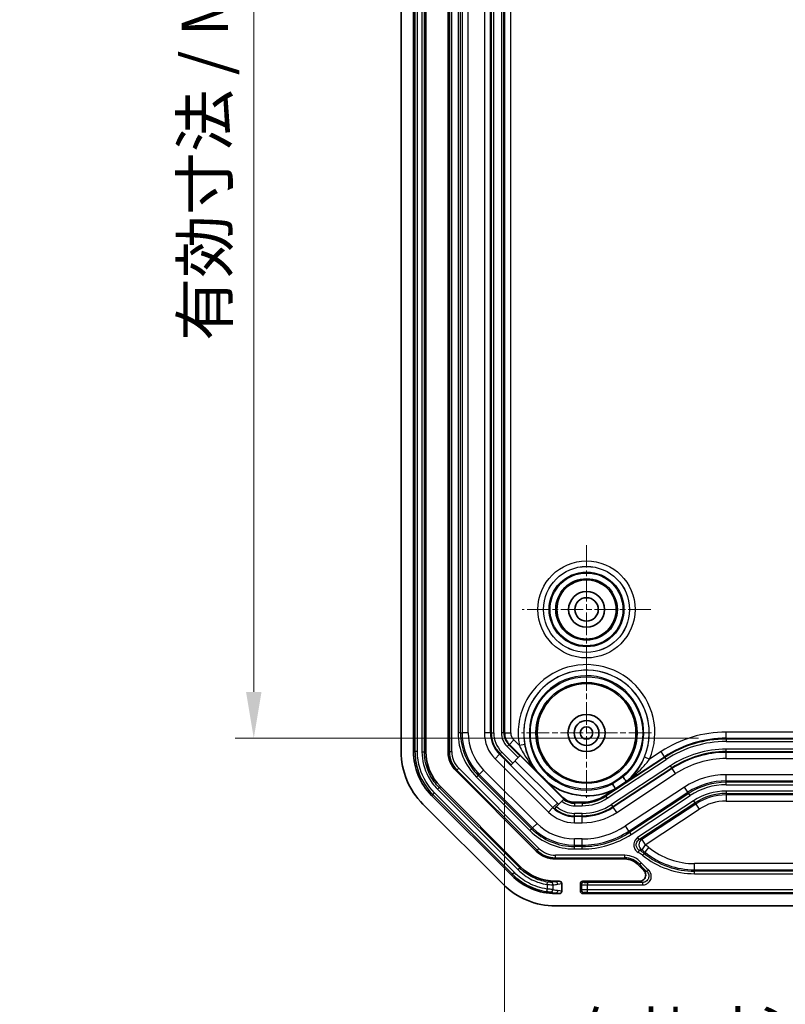
# Model space of a CAD drawing. Units: millimetres. Extents: x 1230 to 3606, y 808 to 1229.
# Drawn here: x 2683 to 2745, y 955 to 1034 of the extents above; entities that cross this region are included whole.
import ezdxf

# ---------------------------------------------------------------- set-up
doc = ezdxf.new("R2010")
doc.units = ezdxf.units.MM
doc.linetypes.add('CHAIN', pattern=[0.3543, 0.2362, -0.0295, 0.0591, -0.0295])
doc.layers.add('Center Mark (ISO)', color=7, linetype='Continuous', lineweight=18, true_color=0x80ffff)
for name, color, linetype, lineweight in [('Dimension (ISO)', 7, 'Continuous', 18), ('Visible (ISO)', 7, 'Continuous', 35), ('Visible Narrow (ISO)', 7, 'Continuous', 25)]:
    doc.layers.add(name, color=color, linetype=linetype, lineweight=lineweight)
doc.styles.add('Note Text (TK)', font='txt')
doc.dimstyles.new('Default - Method 1b (TK)', dxfattribs={"dimscale": 1.5, "dimtxt": 2.5, "dimasz": 2.5, "dimexe": 1, "dimexo": 1.5, "dimgap": 1, "dimtad": 1, "dimtoh": 1, "dimrnd": 1e-08, "dimdsep": 46, "dimtxsty": 'Note Text (TK)', "dimcen": 0.09, "dimdle": 5, "dimclrd": 100, "dimclre": 100, "dimclrt": 7, "dimadec": 1, "dimazin": 1, "dimtfac": 1, "dimtmove": 0, "dimatfit": 3, "dimfxl": 0, "dimtolj": 1, "dimlwd": -1, "dimlwe": -1, "dimarcsym": 0})

# ---------------------------------------------------------------- blocks, each defined once
blk = doc.blocks.new('*D80')
at = {"layer": 'Defpoints', "color": 0, "transparency": 16777216}
for p in [(2738.932, 1100.191), (2702.204, 976.132), (2740.43, 976.132)]:
    blk.add_point(p, dxfattribs=at)
at = {"layer": 'Dimension (ISO)', "color": 100, "transparency": 16777216}
for p, q in [((2736.682, 1100.191), (2700.704, 1100.191)), ((2702.204, 1096.441), (2702.204, 979.882)), ((2738.18, 976.132), (2700.704, 976.132))]:
    blk.add_line(p, q, dxfattribs=at)
for points in [[(2701.579, 1096.441), (2702.829, 1096.441), (2702.204, 1100.191)], [(2701.579, 979.882), (2702.829, 979.882), (2702.204, 976.132)]]:
    blk.add_solid(points, dxfattribs=at)
at = {"layer": 'Dimension (ISO)', "color": 7, "transparency": 16777216, "insert": (2698.245, 1008.303), "char_height": 3.75, "attachment_point": 4, "rotation": 90, "style": 'Note Text (TK)'}
blk.add_mtext('\\A1;\\fＭＳ Ｐゴシック|b0|i0;\\H3.7310;有効寸法 / Max dim. 124.1', dxfattribs=at)
blk = doc.blocks.new('*D81')
at = {"layer": 'Defpoints', "color": 0, "transparency": 16777216}
for p in [(2722.502, 976.579), (2790.761, 976.579), (2790.761, 948.079)]:
    blk.add_point(p, dxfattribs=at)
at = {"layer": 'Dimension (ISO)', "color": 100, "transparency": 16777216}
for p, q in [((2722.502, 974.329), (2722.502, 946.579)), ((2790.761, 974.329), (2790.761, 946.579)), ((2726.252, 948.079), (2787.011, 948.079))]:
    blk.add_line(p, q, dxfattribs=at)
for points in [[(2726.252, 948.704), (2726.252, 947.454), (2722.502, 948.079)], [(2787.011, 948.704), (2787.011, 947.454), (2790.761, 948.079)]]:
    blk.add_solid(points, dxfattribs=at)
at = {"layer": 'Dimension (ISO)', "color": 7, "transparency": 16777216, "insert": (2727.759, 952.039), "char_height": 3.75, "attachment_point": 4, "style": 'Note Text (TK)'}
blk.add_mtext('\\A1;\\fＭＳ Ｐゴシック|b0|i0;\\H3.7310;有効寸法 / Max dim. 68.3', dxfattribs=at)

msp = doc.modelspace()

# ---------------------------------------------------------------- linework, layer by layer
at = {"layer": 'Center Mark (ISO)', "linetype": 'CHAIN', "ltscale": 7.704271}
for p, q in [((2729.1319, 991.7616), (2729.1319, 981.3616)), ((2734.3319, 986.5616), (2723.9319, 986.5616))]:
    msp.add_line(p, q, dxfattribs=at)
at = {"layer": 'Center Mark (ISO)', "linetype": 'CHAIN', "ltscale": 7.778352}
for p, q in [((2729.1319, 981.8116), (2729.1319, 971.3116)), ((2734.3819, 976.5616), (2723.8819, 976.5616))]:
    msp.add_line(p, q, dxfattribs=at)
at = {"layer": 'Visible (ISO)'}
for p, q in [((2714.1319, 1093.0763), (2714.1319, 975.0469)), ((2715.1319, 1093.0761), (2715.1319, 975.0471)), ((2716.1319, 975.047), (2716.1319, 1093.0762)), ((2717.9319, 1093.0763), (2717.9319, 975.0469)), ((2723.7379, 974.7031), (2723.7578, 974.7231)), ((2723.7578, 974.7231), (2727.1845, 971.2964)), ((2722.9894, 973.9547), (2723.0213, 973.9865)), ((2723.1626, 974.1278), (2723.0213, 973.9865)), ((2723.1626, 974.1278), (2723.5966, 974.5618)), ((2723.7379, 974.7031), (2723.5966, 974.5618)), ((2718.5763, 973.4913), (2725.0616, 967.006)), ((2725.0473, 973.4978), (2727.3127, 971.2324)), ((2725.1223, 973.4465), (2725.1105, 973.4361)), ((2726.0103, 972.5447), (2726.0168, 972.552)), ((2726.0103, 972.5447), (2727.2216, 971.3334)), ((2730.4816, 971.3849), (2732.4415, 972.6748)), ((2732.3622, 972.6237), (2732.3528, 972.6364)), ((2723.7887, 965.7333), (2717.3036, 972.2184)), ((2730.6604, 971.5109), (2731.4679, 972.0424)), ((2731.4679, 972.0424), (2731.463, 972.0508)), ((2715.8893, 970.8043), (2722.3746, 964.319)), ((2723.0815, 965.0262), (2716.5965, 971.5112)), ((2727.1374, 971.0315), (2726.7019, 970.5961)), ((2727.2795, 971.1736), (2727.1374, 971.0315)), ((2727.2995, 971.1937), (2727.2795, 971.1736)), ((2728.1498, 970.9489), (2728.7842, 970.9489)), ((2726.5284, 970.4225), (2726.5403, 970.4345)), ((2726.5603, 970.4544), (2726.5403, 970.4345)), ((2726.7019, 970.5961), (2726.5603, 970.4544)), ((2732.2237, 966.3616), (2726.6172, 966.3616)), ((2726.9284, 964.5616), (2726.6173, 964.5616)), ((2727.1319, 963.7602), (2727.1319, 964.363)), ((2728.6319, 964.3617), (2728.6319, 963.7615)), ((2733.4227, 964.5616), (2728.8318, 964.5616)), ((2726.6174, 963.5616), (2726.9284, 963.5616)), ((2728.8318, 963.5616), (2784.432, 963.5616)), ((2726.6172, 962.5616), (2786.6466, 962.5616))]:
    msp.add_line(p, q, dxfattribs=at)
for centre, radius in [((2729.1319, 986.5616), 2.4), ((2729.1319, 986.5616), 1.45), ((2729.1319, 986.5616), 0.95), ((2729.1319, 976.5616), 4), ((2729.1319, 976.5616), 1.5), ((2729.1319, 976.5616), 1.0065), ((2729.1319, 976.5616), 1.005), ((2729.1319, 976.5616), 0.505)]:
    msp.add_circle(centre, radius, dxfattribs=at)
for centre, radius, start, end in [((2720.1319, 975.0469), 6, 180, 225), ((2720.1319, 975.0469), 2.2, 180, 225), ((2729.1319, 976.5616), 5.0873, 232.148933, 297.334518), ((2728.1498, 972.2616), 1.3651, 225, 231.473774), ((2728.1498, 972.2616), 1.3127, 225, 270), ((2728.7842, 974.3616), 3.4127, 270, 303.35018), ((2726.6172, 968.5616), 2.2, 225, 270), ((2732.2237, 964.8616), 1.5, 41.810315, 90), ((2738.9319, 970.8616), 7.5, 221.810315, 226.474312), ((2726.6172, 968.5616), 6, 225, 270)]:
    msp.add_arc(centre, radius, start, end, dxfattribs=at)
for centre, major_axis, ratio, start_param, end_param in [((2720.1335, 975.0475), (4.6209, 1.9141), 0.999869, 2.7489399, 3.5342454), ((2720.1332, 975.0474), (3.6967, 1.5312), 0.999869, 2.7489399, 3.5342454), ((2726.6177, 968.5629), (1.5312, 3.6967), 0.999869, 2.7489399, 3.5342454), ((2726.6178, 968.5632), (1.9141, 4.6209), 0.999869, 2.7489399, 3.5342454), ((2726.9268, 964.3615), (0.2029, 0.031), 0.9742941, 6.1354192, 7.698439), ((2728.832, 964.3615), (-0.1416, 0.1416), 0.9987828, 5.4983961, 7.0679745), ((2726.9268, 963.7617), (0.2029, -0.031), 0.9742941, 4.8679316, 6.4309514), ((2728.832, 963.7617), (-0.1416, -0.1416), 0.9987828, 5.4983961, 7.0679745)]:
    msp.add_ellipse(centre, major_axis=major_axis, ratio=ratio, start_param=start_param, end_param=end_param, dxfattribs=at)
for points, knots in [([(2725.1105, 973.4361), (2725.1105, 973.436), (2725.1104, 973.4361), (2725.1099, 973.4364), (2725.1086, 973.4374), (2725.1044, 973.4414), (2725.1019, 973.4437), (2725.0953, 973.4501), (2725.0913, 973.4541), (2725.0773, 973.4679), (2725.0644, 973.4807), (2725.0473, 973.4978)], [0, 0, 0, 0, 0.000542405, 0.000542405, 0.002838036, 0.002838036, 0.004591505, 0.004591505, 0.006522305, 0.006522305, 0.010898489, 0.010898489, 0.010898489, 0.010898489]), ([(2726.0168, 972.552), (2726.0169, 972.5521), (2726.0145, 972.5548), (2726.0056, 972.5643), (2725.9958, 972.5744), (2725.9681, 972.6029), (2725.9426, 972.6287), (2725.8165, 972.7564), (2725.6833, 972.89), (2725.5718, 973.0015), (2725.4603, 973.113), (2725.3267, 973.2462), (2725.199, 973.3723), (2725.1732, 973.3978), (2725.1447, 973.4255), (2725.1346, 973.4353), (2725.1251, 973.4442), (2725.1224, 973.4466), (2725.1223, 973.4465)], [0.19580339, 0.19580339, 0.19580339, 0.19580339, 0.19886217, 0.19886217, 0.20377746, 0.20377746, 0.21373697, 0.21373697, 0.26103611, 0.26103611, 0.26103611, 0.30833526, 0.30833526, 0.31829477, 0.31829477, 0.32321005, 0.32321005, 0.32626884, 0.32626884, 0.32626884, 0.32626884]), ([(2731.2359, 972.4399), (2731.2368, 972.4383), (2731.2378, 972.4366), (2731.2676, 972.3855), (2731.2961, 972.3365), (2731.3501, 972.244), (2731.3749, 972.2014), (2731.4169, 972.1296), (2731.4336, 972.101), (2731.4564, 972.062), (2731.4625, 972.0517), (2731.463, 972.0508)], [-0.000573529, -0.000573529, -0.000573529, -0.000573529, 0, 0, 0.017191594, 0.017191594, 0.034787049, 0.034787049, 0.052357095, 0.052357095, 0.069597535, 0.069597535, 0.069597535, 0.069597535]), ([(2732.3528, 972.6364), (2732.3522, 972.6372), (2732.3451, 972.6469), (2732.3183, 972.6833), (2732.2987, 972.7099), (2732.2493, 972.7769), (2732.2201, 972.8166), (2732.1564, 972.9027), (2732.1228, 972.9483), (2732.0875, 972.9959), (2732.0864, 972.9974), (2732.0853, 972.999)], [0.000316903, 0.000316903, 0.000316903, 0.000316903, 0.017556268, 0.017556268, 0.035125219, 0.035125219, 0.052719578, 0.052719578, 0.0699101, 0.0699101, 0.070483594, 0.070483594, 0.070483594, 0.070483594]), ([(2732.4415, 972.6748), (2732.4372, 972.6719), (2732.4328, 972.6691), (2732.4136, 972.6564), (2732.3995, 972.6472), (2732.3829, 972.6364), (2732.3778, 972.6331), (2732.3703, 972.6284), (2732.3678, 972.6268), (2732.3647, 972.6249), (2732.3638, 972.6244), (2732.3626, 972.6238), (2732.3623, 972.6236), (2732.3622, 972.6237)], [0, 0, 0, 0, 0.001551951, 0.001551951, 0.006899453, 0.006899453, 0.009453836, 0.009453836, 0.011403546, 0.011403546, 0.012690994, 0.012690994, 0.014138308, 0.014138308, 0.014138308, 0.014138308]), ([(2733.4227, 964.5616), (2733.4882, 964.5616), (2733.5531, 964.5744), (2733.674, 964.6241), (2733.7289, 964.6604), (2733.8215, 964.752), (2733.8582, 964.8062), (2733.9089, 964.9257), (2733.9223, 964.9898), (2733.9238, 965.1195), (2733.9118, 965.184), (2733.8745, 965.2782), (2733.8575, 965.3105), (2733.8168, 965.3707), (2733.7932, 965.3986), (2733.7668, 965.4236)], [0, 0, 0, 0, 0.01965761, 0.01965761, 0.03922492, 0.03922492, 0.05870792, 0.05870792, 0.07816074, 0.07816074, 0.09765415, 0.09765415, 0.10856076, 0.10856076, 0.11947485, 0.11947485, 0.11947485, 0.11947485])]:
    msp.add_open_spline(points, degree=3, knots=knots, dxfattribs=at)
for points in [[(2727.3127, 971.2324), (2727.2763, 971.2607), (2727.2419, 971.2906), (2727.2097, 971.3215)], [(2730.6696, 971.4968), (2730.6094, 971.4583), (2730.5466, 971.4208), (2730.4816, 971.3849)]]:
    msp.add_open_spline(points, degree=3, dxfattribs=at)
for points, weights in [([(2727.2216, 971.3334), (2727.2692, 971.2857), (2727.3127, 971.2324)], [1.02956426232, 1.02956426232, 1.02142124015]), ([(2730.4816, 971.3849), (2730.5693, 971.451), (2730.6604, 971.5109)], [1.00828000168, 1.01137192609, 1.01137192609])]:
    msp.add_rational_spline(points, weights, degree=2, dxfattribs=at)
at = {"layer": 'Visible Narrow (ISO)'}
for p, q in [((2715.2474, 1093.0557), (2715.2474, 975.0676)), ((2715.4473, 975.0676), (2715.4473, 1093.0557)), ((2715.8166, 1093.0967), (2715.8166, 975.0265)), ((2716.0164, 975.0265), (2716.0164, 1093.0967)), ((2718.0299, 1093.0763), (2718.0299, 975.0469)), ((2718.2298, 975.0469), (2718.2298, 1093.0763)), ((2718.7388, 1091.5437), (2718.7388, 976.5795)), ((2718.9387, 976.5795), (2718.9387, 1091.5437)), ((2719.0547, 1091.5437), (2719.0547, 976.5795)), ((2719.5544, 976.5795), (2719.5544, 1091.5437)), ((2720.8618, 1091.5437), (2720.8618, 976.5795)), ((2721.3615, 976.5795), (2721.3615, 1091.5437)), ((2722.5024, 1091.5437), (2722.5024, 976.5795)), ((2723.0021, 976.5795), (2723.0021, 1091.5437)), ((2721.4252, 1039.0616), (2721.4252, 976.5795)), ((2721.6251, 976.5795), (2721.6251, 1039.0616)), ((2722.2388, 1039.0616), (2722.2388, 976.5795)), ((2722.4387, 976.5795), (2722.4387, 1039.0616)), ((2718.9387, 976.5795), (2718.7388, 976.5795)), ((2718.9387, 976.5795), (2719.0547, 976.5795)), ((2719.5544, 976.5795), (2719.0547, 976.5795)), ((2721.3615, 976.5795), (2720.8618, 976.5795)), ((2721.4252, 976.5795), (2721.3615, 976.5795)), ((2721.4252, 976.5795), (2721.6251, 976.5795)), ((2722.4387, 976.5795), (2722.2388, 976.5795)), ((2722.4387, 976.5795), (2722.5024, 976.5795)), ((2722.5024, 976.5795), (2723.0021, 976.5795)), ((2772.8342, 976.6318), (2740.4296, 976.6318)), ((2740.4296, 976.1321), (2740.4296, 976.6318)), ((2722.8467, 975.5943), (2722.7054, 975.453)), ((2722.8467, 975.5943), (2722.8918, 975.6394)), ((2723.7379, 974.7031), (2722.8467, 975.5943)), ((2722.8918, 975.6394), (2723.2451, 975.9927)), ((2722.8918, 975.6394), (2727.2097, 971.3215)), ((2723.6976, 975.5402), (2723.2451, 975.9927)), ((2724.1398, 975.6233), (2723.6976, 975.5402)), ((2740.4296, 976.1321), (2772.8342, 976.1321)), ((2740.4296, 976.0684), (2740.4296, 976.1321)), ((2772.8342, 976.0684), (2740.4296, 976.0684)), ((2740.4296, 976.0684), (2740.4296, 975.8685)), ((2740.4296, 975.8685), (2772.8342, 975.8685)), ((2715.2474, 975.0676), (2715.1319, 975.0471)), ((2715.4473, 975.0676), (2715.2474, 975.0676)), ((2715.8166, 975.0265), (2716.0164, 975.0265)), ((2716.1319, 975.047), (2716.0164, 975.0265)), ((2718.0299, 975.0469), (2717.9319, 975.0469)), ((2718.0299, 975.0469), (2718.2298, 975.0469)), ((2721.7317, 974.4793), (2722.085, 974.8326)), ((2722.1301, 974.8777), (2722.085, 974.8326)), ((2726.4029, 970.5147), (2722.085, 974.8326)), ((2722.1301, 974.8777), (2722.2714, 975.019)), ((2722.1301, 974.8777), (2723.0213, 973.9865)), ((2723.1626, 974.1278), (2722.2714, 975.019)), ((2722.7054, 975.453), (2723.5966, 974.5618)), ((2735.1684, 975.0558), (2734.2402, 974.445)), ((2735.4431, 974.6384), (2735.1684, 975.0558)), ((2740.4296, 975.0549), (2740.4296, 975.2548)), ((2772.8342, 975.2548), (2740.4296, 975.2548)), ((2740.4296, 975.0549), (2772.8342, 975.0549)), ((2740.4296, 975.0549), (2740.4296, 974.9912)), ((2772.8342, 974.9912), (2740.4296, 974.9912)), ((2740.4296, 974.4915), (2740.4296, 974.9912)), ((2721.7317, 974.4793), (2726.0496, 970.1614)), ((2722.9894, 973.9547), (2726.4161, 970.528)), ((2726.7695, 970.8813), (2723.3428, 974.308)), ((2730.6696, 971.4968), (2735.4431, 974.6384)), ((2735.4781, 974.5852), (2730.7046, 971.4436)), ((2730.8145, 971.2766), (2735.588, 974.4182)), ((2733.8246, 974.6172), (2734.2402, 974.445)), ((2735.4781, 974.5852), (2735.4431, 974.6384)), ((2735.4781, 974.5852), (2735.588, 974.4182)), ((2740.4296, 974.4915), (2772.8342, 974.4915)), ((2718.6456, 973.5606), (2718.5763, 973.4913)), ((2718.6456, 973.5606), (2718.7869, 973.7019)), ((2718.6456, 973.5606), (2725.1309, 967.0753)), ((2725.2722, 967.2166), (2718.7869, 973.7019)), ((2720.3719, 973.1194), (2720.4539, 973.2015)), ((2720.4539, 973.2015), (2720.8073, 973.5549)), ((2720.4539, 973.2015), (2724.7718, 968.8836)), ((2725.1252, 969.237), (2720.8073, 973.5549)), ((2735.9254, 973.9056), (2731.1519, 970.764)), ((2731.2618, 970.597), (2736.0353, 973.7386)), ((2736.0703, 973.6854), (2731.2968, 970.5438)), ((2731.5715, 970.1264), (2736.345, 973.268)), ((2736.0353, 973.7386), (2735.9254, 973.9056)), ((2736.0353, 973.7386), (2736.0703, 973.6854)), ((2736.345, 973.268), (2736.0703, 973.6854)), ((2772.8342, 973.1841), (2740.4296, 973.1841)), ((2740.4296, 972.6844), (2740.4296, 973.1841)), ((2720.2305, 972.9781), (2720.3719, 973.1194)), ((2720.2305, 972.9781), (2724.5484, 968.6602)), ((2724.6897, 968.8016), (2720.3719, 973.1194)), ((2732.0853, 972.999), (2731.2359, 972.4399)), ((2731.463, 972.0508), (2732.3528, 972.6364)), ((2740.4296, 972.5684), (2740.4296, 972.6844)), ((2740.4296, 972.6844), (2772.8342, 972.6844)), ((2740.4296, 972.3685), (2740.4296, 972.5684)), ((2772.8342, 972.5684), (2740.4296, 972.5684)), ((2740.4296, 972.3685), (2772.8342, 972.3685)), ((2716.5965, 971.5112), (2716.6927, 971.5784)), ((2716.834, 971.7197), (2716.6927, 971.5784)), ((2716.6927, 971.5784), (2723.1487, 965.1224)), ((2723.29, 965.2637), (2716.834, 971.7197)), ((2717.0661, 972.0099), (2717.2074, 972.1512)), ((2717.0661, 972.0099), (2723.5802, 965.4958)), ((2717.2074, 972.1512), (2717.3036, 972.2184)), ((2723.7215, 965.6371), (2717.2074, 972.1512)), ((2737.0637, 972.1759), (2732.2903, 969.0343)), ((2732.565, 968.6169), (2737.3384, 971.7585)), ((2737.4023, 971.6615), (2732.6288, 968.52)), ((2737.3384, 971.7585), (2737.0637, 972.1759)), ((2737.4023, 971.6615), (2737.3384, 971.7585)), ((2737.5121, 971.4946), (2737.4023, 971.6615)), ((2772.8342, 971.8595), (2740.4296, 971.8595)), ((2740.4296, 971.8595), (2740.4296, 971.6596)), ((2740.4296, 971.6596), (2772.8342, 971.6596)), ((2740.4296, 971.6596), (2740.4296, 971.5435)), ((2740.4296, 971.5435), (2740.4296, 971.0439)), ((2772.8342, 971.5435), (2740.4296, 971.5435)), ((2726.4161, 970.528), (2726.7695, 970.8813)), ((2727.1845, 971.2964), (2727.2097, 971.3215)), ((2728.1498, 970.8684), (2728.1498, 970.9489)), ((2728.1498, 970.8684), (2728.1498, 970.6685)), ((2728.7842, 970.8684), (2728.1498, 970.8684)), ((2728.7842, 970.9489), (2728.7842, 970.8684)), ((2728.7842, 970.8684), (2728.7842, 970.6685)), ((2730.7046, 971.4436), (2730.6696, 971.4968)), ((2730.7046, 971.4436), (2730.8145, 971.2766)), ((2731.2618, 970.597), (2731.1519, 970.764)), ((2732.7387, 968.353), (2737.5121, 971.4946)), ((2737.792, 971.0694), (2733.2672, 968.0916)), ((2733.3771, 967.9246), (2737.9018, 970.9025)), ((2737.9657, 970.8055), (2733.5977, 967.9308)), ((2737.792, 971.0694), (2737.9018, 970.9025)), ((2737.9018, 970.9025), (2737.9657, 970.8055)), ((2737.9657, 970.8055), (2738.2404, 970.3881)), ((2740.4296, 971.0439), (2772.8342, 971.0439)), ((2726.0496, 970.1614), (2726.4029, 970.5147)), ((2726.4161, 970.528), (2726.4029, 970.5147)), ((2728.1498, 970.6685), (2728.7842, 970.6685)), ((2728.1498, 969.8549), (2728.1498, 970.0548)), ((2728.7842, 970.0548), (2728.1498, 970.0548)), ((2728.7842, 969.8549), (2728.7842, 970.0548)), ((2731.2618, 970.597), (2731.2968, 970.5438)), ((2731.5715, 970.1264), (2731.2968, 970.5438)), ((2733.8724, 967.5134), (2738.2404, 970.3881)), ((2724.7718, 968.8836), (2725.1252, 969.237)), ((2728.1498, 969.8549), (2728.7842, 969.8549)), ((2728.1498, 969.8549), (2728.1498, 969.7912)), ((2728.7842, 969.7912), (2728.1498, 969.7912)), ((2728.1498, 969.2915), (2728.1498, 969.7912)), ((2728.1498, 969.2915), (2728.7842, 969.2915)), ((2728.7842, 969.8549), (2728.7842, 969.7912)), ((2728.7842, 969.2915), (2728.7842, 969.7912)), ((2724.5484, 968.6602), (2724.6897, 968.8016)), ((2724.6897, 968.8016), (2724.7718, 968.8836)), ((2732.565, 968.6169), (2732.2903, 969.0343)), ((2732.6288, 968.52), (2732.565, 968.6169)), ((2732.7387, 968.353), (2732.6288, 968.52)), ((2728.7842, 967.9841), (2728.1498, 967.9841)), ((2728.1498, 967.4844), (2728.1498, 967.9841)), ((2728.7842, 967.4844), (2728.7842, 967.9841)), ((2733.2672, 968.0916), (2733.3771, 967.9246)), ((2733.5977, 967.9308), (2733.8724, 967.5134)), ((2725.1309, 967.0753), (2725.0616, 967.006)), ((2725.1309, 967.0753), (2725.2722, 967.2166)), ((2728.1498, 967.3684), (2728.1498, 967.4844)), ((2728.1498, 967.4844), (2728.7842, 967.4844)), ((2728.1498, 967.1685), (2728.1498, 967.3684)), ((2728.7842, 967.3684), (2728.1498, 967.3684)), ((2728.1498, 967.1685), (2728.7842, 967.1685)), ((2728.7842, 967.3684), (2728.7842, 967.4844)), ((2728.7842, 967.1685), (2728.7842, 967.3684)), ((2733.3195, 966.8916), (2733.4145, 967.0675)), ((2733.8724, 967.5134), (2733.6086, 967.089)), ((2733.6737, 966.6558), (2733.7993, 966.8113)), ((2733.8723, 966.9016), (2733.7993, 966.8113)), ((2733.8723, 966.9016), (2734.1863, 967.2902)), ((2732.2237, 966.6595), (2726.6172, 966.6595)), ((2726.6172, 966.4596), (2726.6172, 966.6595)), ((2726.6172, 966.4596), (2726.6172, 966.3616)), ((2726.6172, 966.4596), (2732.2237, 966.4596)), ((2732.2237, 966.4596), (2732.2237, 966.6595)), ((2732.2237, 966.4596), (2732.2237, 966.3616)), ((2733.4148, 965.927), (2733.5638, 966.0602)), ((2737.8806, 965.4844), (2737.8806, 965.9841)), ((2775.3833, 965.9841), (2737.8806, 965.9841)), ((2723.29, 965.2637), (2723.1487, 965.1224)), ((2723.5802, 965.4958), (2723.7215, 965.6371)), ((2723.7887, 965.7333), (2723.7215, 965.6371)), ((2733.4148, 965.927), (2733.3417, 965.8616)), ((2734.0065, 965.3363), (2734.1395, 965.4855)), ((2737.8806, 965.3684), (2737.8806, 965.4844)), ((2737.8806, 965.4844), (2775.3833, 965.4844)), ((2775.3833, 965.3684), (2737.8806, 965.3684)), ((2737.8806, 965.1685), (2737.8806, 965.3684)), ((2737.8806, 965.1685), (2775.3833, 965.1685)), ((2723.1487, 965.1224), (2723.0815, 965.0262)), ((2725.9333, 964.2982), (2725.9644, 964.4956)), ((2726.9284, 964.5616), (2726.6087, 964.5128)), ((2726.6087, 964.5128), (2726.6173, 964.5616)), ((2726.8036, 964.3129), (2727.1319, 964.363)), ((2728.6319, 964.3617), (2728.7198, 964.2738)), ((2728.9197, 964.4737), (2728.8318, 964.5616)), ((2729.2195, 964.4636), (2729.2195, 964.2637)), ((2733.674, 964.4636), (2729.2195, 964.4636)), ((2733.674, 964.4636), (2733.674, 964.2637)), ((2725.9333, 963.9297), (2725.9036, 963.732)), ((2725.9333, 964.2982), (2725.9333, 963.9297)), ((2726.4207, 963.8867), (2726.4207, 964.2707)), ((2726.6174, 963.5616), (2726.6256, 963.6079)), ((2726.6256, 963.6079), (2726.9284, 963.5616)), ((2727.1319, 963.7602), (2726.8206, 963.8077)), ((2728.7198, 963.8494), (2728.6319, 963.7615)), ((2728.7198, 964.2738), (2728.7198, 963.8494)), ((2728.8318, 963.5616), (2728.9197, 963.6495)), ((2729.2195, 964.2637), (2733.674, 964.2637)), ((2729.2195, 963.8595), (2729.2195, 964.2637)), ((2784.0443, 963.8595), (2729.2195, 963.8595)), ((2729.2195, 963.6596), (2729.2195, 963.8595)), ((2729.2195, 963.6596), (2784.0443, 963.6596))]:
    msp.add_line(p, q, dxfattribs=at)
for centre, radius in [((2729.1319, 986.5616), 3.9295), ((2729.1319, 986.5616), 3.4796), ((2729.1319, 986.5616), 3.4775), ((2729.1319, 986.5616), 3.0276), ((2729.1319, 986.5616), 2.9469), ((2729.1319, 986.5616), 2.497), ((2729.1319, 976.5616), 4.5469), ((2729.1319, 976.5616), 4.097)]:
    msp.add_circle(centre, radius, dxfattribs=at)
for centre, radius, start, end in [((2729.1319, 976.5616), 5.5295, 337.49329, 190.644528), ((2729.1319, 976.5616), 5.0796, 337.49329, 190.644528), ((2729.1319, 976.5616), 5.0775, 309.371609, 217.84421), ((2729.1319, 976.5616), 4.6276, 309.657831, 297.042529), ((2723.8319, 976.5795), 5.0931, 180, 225), ((2723.8319, 976.5795), 4.8933, 180, 225), ((2723.8319, 976.5795), 4.7772, 180, 225), ((2723.8319, 976.5795), 4.2775, 180, 225), ((2723.8319, 976.5795), 2.9701, 180, 225), ((2723.8319, 976.5795), 2.4705, 180, 225), ((2723.8319, 976.5795), 2.4067, 180, 225), ((2723.8319, 976.5795), 2.2069, 180, 225), ((2723.8319, 976.5795), 1.5931, 180, 225), ((2723.8319, 976.5795), 1.3933, 180, 225), ((2723.8319, 976.5795), 1.3295, 180, 225), ((2723.8319, 976.5795), 0.8299, 180, 225), ((2740.4296, 967.0616), 9.5701, 90, 123.35018), ((2740.4296, 967.0616), 9.0705, 90, 123.35018), ((2740.4296, 967.0616), 9.0067, 90, 123.35018), ((2740.4296, 967.0616), 8.8069, 90, 123.35018), ((2720.1319, 975.0469), 2.102, 180, 225), ((2720.1319, 975.0469), 1.9021, 180, 225), ((2740.4296, 967.0616), 8.1931, 90, 123.35018), ((2740.4296, 967.0616), 7.9933, 90, 123.35018), ((2740.4296, 967.0616), 7.9295, 90, 123.35018), ((2740.4296, 967.0616), 7.4299, 90, 123.35018), ((2740.4296, 967.0616), 6.1225, 90, 123.35018), ((2729.1319, 976.5616), 5.0775, 232.15579, 297.32875), ((2740.4296, 967.0616), 5.6228, 90, 123.35018), ((2740.4296, 967.0616), 5.5067, 90, 123.35018), ((2740.4296, 967.0616), 5.3069, 90, 123.35018), ((2740.4296, 967.0616), 4.7979, 90, 123.35018), ((2740.4296, 967.0616), 4.598, 90, 123.35018), ((2740.4296, 967.0616), 4.4819, 90, 123.35018), ((2728.1498, 972.2616), 1.9521, 225, 229.522152), ((2728.1498, 972.2616), 1.5931, 230.543901, 270), ((2728.1498, 972.2616), 1.3933, 231.342295, 270), ((2728.7842, 974.3616), 3.4933, 270, 303.35018), ((2728.7842, 974.3616), 3.6931, 270, 303.35018), ((2728.7842, 974.3616), 4.3069, 270, 303.35018), ((2740.4296, 967.0616), 3.9822, 90, 123.35018), ((2728.1498, 972.2616), 2.9701, 225, 270), ((2728.1498, 972.2616), 2.4705, 225, 270), ((2728.1498, 972.2616), 2.4518, 225, 228.599122), ((2728.1498, 972.2616), 2.4067, 228.666555, 270), ((2728.1498, 972.2616), 2.2069, 228.999157, 270), ((2728.7842, 974.3616), 4.5067, 270, 303.35018), ((2728.7842, 974.3616), 4.5705, 270, 303.35018), ((2728.7842, 974.3616), 5.0701, 270, 303.35018), ((2728.1498, 972.2616), 4.2775, 225, 270), ((2728.1498, 972.2616), 5.0931, 225, 270), ((2728.1498, 972.2616), 4.8933, 225, 270), ((2728.1498, 972.2616), 4.7772, 225, 270), ((2728.7842, 974.3616), 6.3775, 270, 303.35018), ((2728.7842, 974.3616), 6.8772, 270, 303.35018), ((2728.7842, 974.3616), 6.9933, 270, 303.35018), ((2728.7842, 974.3616), 7.1931, 270, 303.35018), ((2726.6172, 968.5616), 2.102, 225, 270), ((2726.6172, 968.5616), 1.9021, 225, 270), ((2732.2237, 964.8616), 2.3069, 51.057559, 61.639215), ((2732.2237, 964.8616), 2.5067, 51.057559, 61.639215), ((2732.2237, 964.8616), 2.6228, 51.057559, 58.129298), ((2737.8806, 971.8616), 6.4933, 231.057559, 270), ((2737.8806, 971.8616), 6.3772, 231.057559, 270), ((2732.2237, 964.8616), 3.1225, 51.057559, 58.129298), ((2737.8806, 971.8616), 5.8775, 231.057559, 270), ((2732.2237, 964.8616), 1.7979, 41.810315, 90), ((2732.2237, 964.8616), 1.598, 41.810315, 90), ((2738.9319, 970.8616), 7.2021, 221.810315, 228.285127), ((2737.8806, 971.8616), 6.6931, 231.057559, 270), ((2738.9319, 970.8616), 7.402, 221.810315, 228.285127)]:
    msp.add_arc(centre, radius, start, end, dxfattribs=at)
for centre, major_axis, ratio, start_param, end_param in [((2733.8724, 967.5134), (0.0065, -0.5), 0.9979073, 3.7117037, 5.7130743), ((2726.2258, 964.2707), (-0.0135, 0.1995), 0.9747475, 4.6464511, 6.1240662), ((2726.6087, 964.3129), (-0.0302, 0.1977), 0.9742941, 4.5646229, 6.1276427), ((2728.9197, 964.2738), (0.1414, 0.1414), 0.9987828, 0.7860072, 2.3555855), ((2729.2195, 964.4741), (-0.3, 0), 0.0349208, 0.0349066, 1.5707963), ((2726.2258, 963.8867), (-0.0471, -0.1944), 0.9734391, 0.1551533, 1.802561), ((2726.4108, 968.5162), (3.7397, 2.458), 0.9290341, 4.1664778, 4.2539855), ((2727.2191, 968.5569), (-2.7551, 4.0553), 0.9336711, 2.3412182, 2.4273379), ((2726.6256, 963.8077), (-0.0302, -0.1977), 0.9742941, 0.1555427, 1.7185624), ((2729.2195, 964.2742), (0.5, 0), 0.0209525, 3.1764992, 4.712389), ((2729.2195, 963.849), (-0.5, 0), 0.0209525, 4.712389, 6.2482787), ((2728.9197, 963.8494), (0.1414, -0.1414), 0.9987828, 3.9275998, 5.4971782), ((2729.2195, 963.6492), (0.3, 0), 0.0349208, 1.5707963, 3.1066861)]:
    msp.add_ellipse(centre, major_axis=major_axis, ratio=ratio, start_param=start_param, end_param=end_param, dxfattribs=at)
for points, knots in [([(2723.6976, 975.5402), (2723.79, 975.344), (2723.8942, 975.1455), (2724.1879, 974.6381), (2724.3897, 974.3356), (2724.7112, 973.9061), (2724.8199, 973.7689), (2724.9634, 973.5963), (2724.9994, 973.5537), (2725.0383, 973.5083), (2725.0428, 973.5031), (2725.0473, 973.4978)], [-0.37700158, -0.37700158, -0.37700158, -0.37700158, -0.30283313, -0.30283313, -0.18416362, -0.18416362, -0.12656809, -0.12656809, -0.10751578, -0.10751578, -0.10498789, -0.10498789, -0.10498789, -0.10498789]), ([(2725.1105, 973.4361), (2725.1008, 973.4489), (2725.091, 973.462), (2725.0518, 973.5148), (2725.0215, 973.5567), (2724.9019, 973.7274), (2724.8139, 973.8653), (2724.5633, 974.3046), (2724.4197, 974.6243), (2724.2385, 975.1789), (2724.1817, 975.4001), (2724.1398, 975.6233)], [0.10093426, 0.10093426, 0.10093426, 0.10093426, 0.10751578, 0.10751578, 0.12656809, 0.12656809, 0.18416362, 0.18416362, 0.30283313, 0.30283313, 0.37700158, 0.37700158, 0.37700158, 0.37700158]), ([(2715.2474, 975.0676), (2715.2474, 974.5741), (2715.322, 974.0807), (2715.7037, 972.8466), (2716.1282, 972.1429), (2716.6927, 971.5784)], [-0.39265276, -0.39265276, -0.39265276, -0.39265276, -0.09268055, -0.09268055, 0.39265276, 0.39265276, 0.39265276, 0.39265276]), ([(2716.834, 971.7197), (2716.2924, 972.2613), (2715.8851, 972.9366), (2715.5188, 974.1207), (2715.4473, 974.5941), (2715.4473, 975.0676)], [-0.39265276, -0.39265276, -0.39265276, -0.39265276, 0.09268055, 0.09268055, 0.39265276, 0.39265276, 0.39265276, 0.39265276]), ([(2715.8166, 975.0265), (2715.8166, 974.3364), (2715.9873, 973.6466), (2716.5084, 972.6588), (2716.7644, 972.3115), (2717.0661, 972.0099)], [-0.39265276, -0.39265276, -0.39265276, -0.39265276, 0.09268775, 0.09268775, 0.39265276, 0.39265276, 0.39265276, 0.39265276]), ([(2717.2074, 972.1512), (2716.9199, 972.4387), (2716.6758, 972.7697), (2716.1792, 973.7113), (2716.0164, 974.3687), (2716.0164, 975.0265)], [-0.39265276, -0.39265276, -0.39265276, -0.39265276, -0.09268775, -0.09268775, 0.39265276, 0.39265276, 0.39265276, 0.39265276]), ([(2733.8246, 974.6172), (2733.7031, 974.324), (2733.555, 974.043), (2733.2388, 973.5536), (2733.0734, 973.338), (2732.8962, 973.1402), (2732.7917, 973.0236), (2732.6832, 972.9132), (2732.5019, 972.744), (2732.4292, 972.6801), (2732.3622, 972.6237)], [-0.39196515, -0.39196515, -0.39196515, -0.39196515, -0.28831458, -0.28831458, -0.19598258, -0.19598258, -0.19598258, -0.14155069, -0.14155069, -0.10690385, -0.10690385, -0.10690385, -0.10690385]), ([(2732.4415, 972.6748), (2732.5067, 972.7241), (2732.5758, 972.7775), (2732.7718, 972.9332), (2732.8992, 973.0392), (2733.0242, 973.1489), (2733.2364, 973.3349), (2733.4419, 973.5312), (2733.8528, 973.9627), (2734.0575, 974.2025), (2734.2402, 974.445)], [0.11252569, 0.11252569, 0.11252569, 0.11252569, 0.14155069, 0.14155069, 0.19598258, 0.19598258, 0.19598258, 0.28831458, 0.28831458, 0.39196515, 0.39196515, 0.39196515, 0.39196515]), ([(2733.2672, 968.0916), (2733.1262, 967.9987), (2733.02, 967.853), (2732.9424, 967.564), (2732.9445, 967.4305), (2733.0128, 967.2004), (2733.0719, 967.0997), (2733.2002, 966.9683), (2733.2578, 966.9249), (2733.3195, 966.8916)], [0, 0, 0, 0, 0.05066963, 0.05066963, 0.08893465, 0.08893465, 0.12262886, 0.12262886, 0.14368774, 0.14368774, 0.14368774, 0.14368774]), ([(2733.4145, 967.0675), (2733.3703, 967.0913), (2733.3291, 967.1222), (2733.2372, 967.2161), (2733.195, 967.2881), (2733.1461, 967.4524), (2733.1446, 967.5477), (2733.2002, 967.7542), (2733.2762, 967.8583), (2733.3771, 967.9246)], [-0.14368774, -0.14368774, -0.14368774, -0.14368774, -0.12262886, -0.12262886, -0.08893465, -0.08893465, -0.05066963, -0.05066963, 0, 0, 0, 0]), ([(2733.5977, 967.9308), (2733.5791, 967.9306), (2733.5605, 967.9303), (2733.5144, 967.9293), (2733.4869, 967.9286), (2733.4592, 967.9277), (2733.4379, 967.927), (2733.4164, 967.9262), (2733.3889, 967.9251), (2733.383, 967.9249), (2733.3771, 967.9246)], [-0.40294501, -0.40294501, -0.40294501, -0.40294501, -0.31679215, -0.31679215, -0.19180425, -0.19180425, -0.19180425, -0.09590212, -0.09590212, -0.06977036, -0.06977036, -0.06977036, -0.06977036]), ([(2733.4145, 967.0675), (2733.4196, 967.0681), (2733.4248, 967.0688), (2733.4489, 967.0718), (2733.4677, 967.074), (2733.4864, 967.0762), (2733.5108, 967.079), (2733.535, 967.0816), (2733.5756, 967.0858), (2733.5921, 967.0875), (2733.6086, 967.089)], [0.06977036, 0.06977036, 0.06977036, 0.06977036, 0.09590212, 0.09590212, 0.19180425, 0.19180425, 0.19180425, 0.31679215, 0.31679215, 0.40294501, 0.40294501, 0.40294501, 0.40294501]), ([(2725.9333, 963.9297), (2725.4089, 964.0086), (2724.898, 964.1764), (2724.0102, 964.6447), (2723.6248, 964.9289), (2723.29, 965.2637)], [-0.24330194, -0.24330194, -0.24330194, -0.24330194, 0.09268056, 0.09268056, 0.39265276, 0.39265276, 0.39265276, 0.39265276]), ([(2723.5802, 965.4958), (2723.9112, 965.1647), (2724.2972, 964.8887), (2725.1006, 964.4945), (2725.5119, 964.3645), (2725.9333, 964.2982)], [-0.39265276, -0.39265276, -0.39265276, -0.39265276, -0.06345187, -0.06345187, 0.23650499, 0.23650499, 0.23650499, 0.23650499]), ([(2725.9644, 964.4956), (2725.5627, 964.5589), (2725.1706, 964.6828), (2724.405, 965.0585), (2724.037, 965.3216), (2723.7215, 965.6371)], [-0.23650499, -0.23650499, -0.23650499, -0.23650499, 0.06345187, 0.06345187, 0.39265276, 0.39265276, 0.39265276, 0.39265276]), ([(2733.674, 964.2637), (2733.7194, 964.2637), (2733.7654, 964.2682), (2733.8825, 964.2913), (2733.9516, 964.3166), (2734.0991, 964.3986), (2734.1725, 964.4618), (2734.3061, 964.636), (2734.3545, 964.7544), (2734.389, 965.0374), (2734.3509, 965.2031), (2734.2301, 965.3927), (2734.1876, 965.4425), (2734.1395, 965.4855)], [0, 0, 0, 0, 0.01364635, 0.01364635, 0.03548051, 0.03548051, 0.06386492, 0.06386492, 0.10076465, 0.10076465, 0.1487187, 0.1487187, 0.16808257, 0.16808257, 0.16808257, 0.16808257]), ([(2734.0065, 965.3363), (2734.041, 965.3056), (2734.0715, 965.2699), (2734.1582, 965.1343), (2734.1857, 965.0158), (2734.1612, 964.8137), (2734.1267, 964.7291), (2734.0311, 964.6047), (2733.9785, 964.5596), (2733.8729, 964.5011), (2733.8234, 964.4831), (2733.7395, 964.4667), (2733.7066, 964.4636), (2733.674, 964.4636)], [-0.16808257, -0.16808257, -0.16808257, -0.16808257, -0.1487187, -0.1487187, -0.10076465, -0.10076465, -0.06386492, -0.06386492, -0.03548051, -0.03548051, -0.01364635, -0.01364635, 0, 0, 0, 0]), ([(2734.0065, 965.3363), (2733.9975, 965.3395), (2733.9886, 965.3426), (2733.9508, 965.3562), (2733.9221, 965.3665), (2733.8936, 965.3769), (2733.8651, 965.3873), (2733.8368, 965.3977), (2733.7947, 965.4132), (2733.7807, 965.4184), (2733.7668, 965.4236)], [0.06963808, 0.06963808, 0.06963808, 0.06963808, 0.10046217, 0.10046217, 0.20092435, 0.20092435, 0.20092435, 0.30138652, 0.30138652, 0.35162892, 0.35162892, 0.35162892, 0.35162892]), ([(2723.1487, 965.1224), (2723.4976, 964.7734), (2723.8992, 964.4773), (2724.8245, 963.9892), (2725.357, 963.8143), (2725.9036, 963.732)], [-0.39265276, -0.39265276, -0.39265276, -0.39265276, -0.09268056, -0.09268056, 0.24330194, 0.24330194, 0.24330194, 0.24330194]), ([(2726.2432, 964.4698), (2726.2391, 964.4695), (2726.2333, 964.4694), (2726.2136, 964.4695), (2726.1975, 964.4701), (2726.1521, 964.4729), (2726.1208, 964.4756), (2726.0481, 964.4835), (2726.006, 964.4891), (2725.9644, 964.4956)], [0, 0, 0, 0, 0.005781335, 0.005781335, 0.01503147, 0.01503147, 0.027056647, 0.027056647, 0.04032388, 0.04032388, 0.04032388, 0.04032388]), ([(2726.6087, 964.5128), (2726.5384, 964.5015), (2726.4679, 964.492), (2726.346, 964.4785), (2726.2946, 964.4737), (2726.2432, 964.4698)], [1.484320049, 1.484320049, 1.484320049, 1.484320049, 1.53497435, 1.53497435, 1.57182767, 1.57182767, 1.57182767, 1.57182767]), ([(2733.4227, 964.5616), (2733.4373, 964.5558), (2733.4519, 964.55), (2733.496, 964.5325), (2733.5256, 964.5209), (2733.5555, 964.5092), (2733.5854, 964.4976), (2733.6155, 964.4859), (2733.6552, 964.4707), (2733.6646, 964.4672), (2733.674, 964.4636)], [-0.35162892, -0.35162892, -0.35162892, -0.35162892, -0.30138652, -0.30138652, -0.20092435, -0.20092435, -0.20092435, -0.10046217, -0.10046217, -0.06963808, -0.06963808, -0.06963808, -0.06963808]), ([(2725.9036, 963.732), (2725.9239, 963.729), (2725.9445, 963.7259), (2725.997, 963.7184), (2726.0281, 963.714), (2726.0942, 963.7049), (2726.1272, 963.7005), (2726.1796, 963.6929), (2726.1986, 963.6898), (2726.2084, 963.6875)], [0, 0, 0, 0, 0.005931321, 0.005931321, 0.015421435, 0.015421435, 0.027758583, 0.027758583, 0.040422305, 0.040422305, 0.040422305, 0.040422305]), ([(2725.9333, 964.2982), (2726.0061, 964.2913), (2726.0796, 964.2854), (2726.2067, 964.2771), (2726.2616, 964.2743), (2726.3408, 964.2712), (2726.369, 964.2706), (2726.4033, 964.2703), (2726.4136, 964.2704), (2726.4207, 964.2707)], [-0.04032388, -0.04032388, -0.04032388, -0.04032388, -0.027056647, -0.027056647, -0.01503147, -0.01503147, -0.005781335, -0.005781335, 0, 0, 0, 0]), ([(2726.4207, 963.8867), (2726.4051, 963.8889), (2726.3747, 963.8919), (2726.2908, 963.8993), (2726.2382, 963.9036), (2726.1324, 963.9124), (2726.0828, 963.9165), (2725.9988, 963.9238), (2725.9659, 963.9268), (2725.9333, 963.9297)], [-0.040422305, -0.040422305, -0.040422305, -0.040422305, -0.027758583, -0.027758583, -0.015421435, -0.015421435, -0.005931321, -0.005931321, 0, 0, 0, 0]), ([(2726.2084, 963.6875), (2726.3379, 963.657), (2726.4682, 963.6317), (2726.6078, 963.6105), (2726.6167, 963.6092), (2726.6256, 963.6079)], [1.402967652, 1.402967652, 1.402967652, 1.402967652, 1.483606114, 1.483606114, 1.489087326, 1.489087326, 1.489087326, 1.489087326])]:
    msp.add_open_spline(points, degree=3, knots=knots, dxfattribs=at)

# ---------------------------------------------------------------- dimensions: what is measured, and where the dimension line sits
at = {"layer": 'Dimension (ISO)', "color": 100, "true_color": 0x00ff3f}
for base, p1, p2, angle, picture, middle in [((2702.2044, 976.1321), (2738.9319, 1100.1912), (2740.4296, 976.1321), 90, '*D80', (2702.2044, 1038.1616)), ((2790.7615, 948.0795), (2722.5024, 976.5795), (2790.7615, 976.5795), 180, '*D81', (2756.6319, 948.0795))]:
    dim = msp.add_linear_dim(base=base, p1=p1, p2=p2, angle=angle, text='\\fＭＳ Ｐゴシック|b0|i0;\\H3.7310;有効寸法 / Max dim. <>', dimstyle='Default - Method 1b (TK)', override={"dimgap": 1, "dimtoh": 0, "dimdec": 1, "dimtol": 0, "dimlim": 0, "dimtp": 0, "dimtm": 0, "dimtdec": 2, "dimtofl": 0, "dimatfit": 1}, dxfattribs=at)
    dim.commit()
    dim.dimension.update_dxf_attribs({"geometry": picture, "text_midpoint": middle, "dimtype": 160})

doc.saveas('drawing.dxf')
